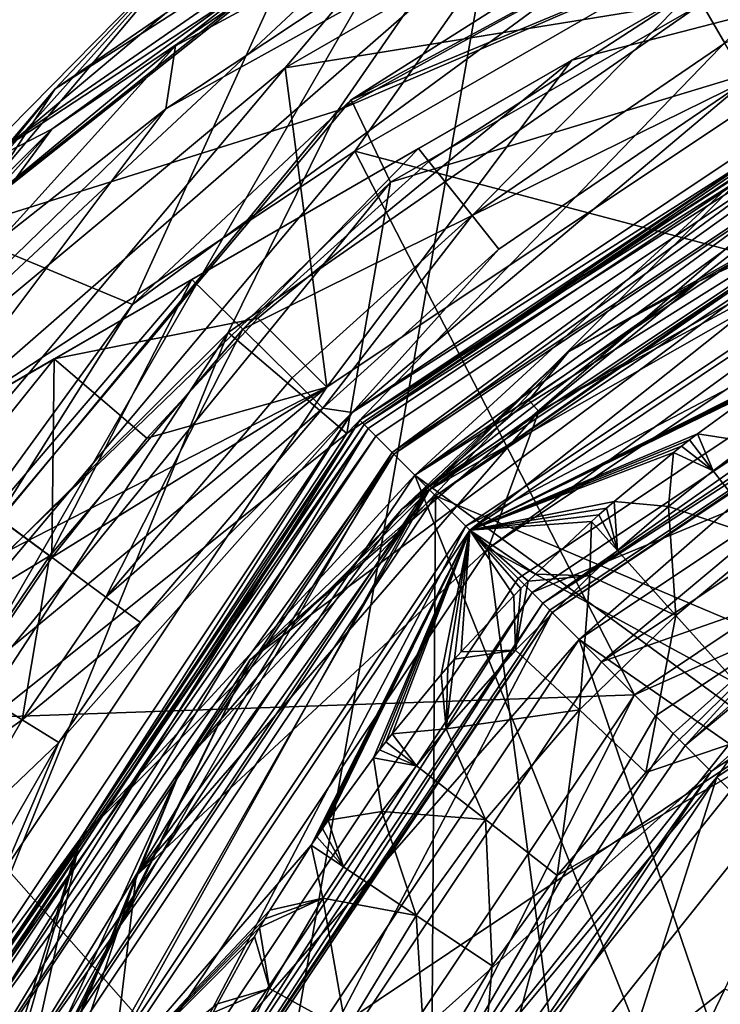
# Model space of a CAD drawing. Extents: x -110 to 110, y -35 to 35.
# Drawn here: x -86 to -82, y 5 to 11 of the extents above; entities that cross this region are included whole.
import ezdxf

# ---------------------------------------------------------------- set-up
doc = ezdxf.new("R2010")
doc.units = 0
doc.header["$MEASUREMENT"] = 0

msp = doc.modelspace()

# ---------------------------------------------------------------- linework, layer by layer
for points in [[(-82.75, 13.4234, -17.299999), (-86.873703, -9.9632, -17.299999), (-77.691498, 15.2645, -17.299999)], [(-77.691498, 15.2645, -17.299999), (-86.873703, -9.9632, -17.299999), (-72.308502, -15.2645, -17.299999)], [(-86.873703, -9.9632, -34.799999), (-82.75, 13.4234, -34.799999), (-77.691498, 15.2645, -34.799999)], [(-86.873703, -9.9632, -34.799999), (-77.691498, 15.2645, -34.799999), (-72.308502, -15.2645, -34.799999)], [(-85.800003, 10.9717, -3.1817), (-80.037498, 14.6616, 0.178), (-82.391899, 13.3091, -5.93)], [(-85.800003, 10.9717, -3.1817), (-84.838699, 11.9954, 1.4024), (-80.037498, 14.6616, 0.178)], [(-86.386002, 10.4242, 5.6814), (-80.042198, 14.5906, 5.6778), (-84.838699, 11.9954, 1.4024)], [(-86.386002, 10.4242, 5.6814), (-82.3452, 13.225, 10.5526), (-80.042198, 14.5906, 5.6778)], [(-87.029602, 13.3257, -40.2658), (-83.201202, 14.19, -38.509998), (-87.564499, 10.5236, -38.509998)], [(-87.564499, 10.5236, -38.509998), (-83.201202, 14.19, -38.509998), (-85.302002, 9.5839, -34.799999)], [(-85.302002, 9.5839, -34.799999), (-83.201202, 14.19, -38.509998), (-81.0653, 12.6962, -34.799999)], [(-83.0728, 12.5845, 12.3743), (-84.320396, 11.1076, 16), (-79.959297, 13.6255, 16)], [(-79.959297, 13.6255, 16), (-84.320396, 11.1076, 16), (-79.8983, 11.8257, 16)], [(-80.428497, 12.3389, 22.0156), (-78.221397, 13.6131, 16.391899), (-82.474403, 11.1576, 16.1017)], [(-78.221397, 13.6131, 16.391899), (-79.8983, 11.8257, 16), (-82.474403, 11.1576, 16.1017)], [(-85.037003, 13.5083, -23.0574), (-88.022797, 10.9274, -26.049999), (-86.873703, 9.9632, -17.299999)], [(-85.915604, 13.0327, -26.049999), (-88.022797, 10.9274, -26.049999), (-85.037003, 13.5083, -23.0574)], [(-85.037003, 13.5083, -23.0574), (-86.873703, 9.9632, -17.299999), (-82.75, 13.4234, -17.299999)], [(-82.167099, 13.4603, -34.799999), (-87.518402, 11.8499, -37.98), (-86.4673, 10.0525, -34.799999)], [(-82.167099, 13.4603, -34.799999), (-86.4673, 10.0525, -34.799999), (-83.980202, 10.8326, -34.799999)], [(-82.167099, 13.4603, -34.799999), (-83.980202, 10.8326, -34.799999), (-79.363297, 13.3773, -34.799999)], [(-86.873703, 9.9632, -17.299999), (-90.5, 0, -17.299999), (-82.75, 13.4234, -17.299999)], [(-90.5, 0, -17.299999), (-86.873703, -9.9632, -17.299999), (-82.75, 13.4234, -17.299999)], [(-90.5, 0, -34.799999), (-86.873703, 9.9632, -34.799999), (-82.75, 13.4234, -34.799999)], [(-86.873703, -9.9632, -34.799999), (-90.5, 0, -34.799999), (-82.75, 13.4234, -34.799999)], [(-86.540497, 12.2488, -29.042601), (-82.75, 13.4234, -34.799999), (-86.873703, 9.9632, -34.799999)], [(-83.895401, 10.9015, -38.799999), (-79.256599, 13.411, -38.799999), (-79.594398, 12.6943, -38.799999)], [(-81.0653, 12.6962, -34.799999), (-79.256599, 13.411, -38.799999), (-83.895401, 10.9015, -38.799999)], [(-79.363297, 13.3773, -34.799999), (-83.980202, 10.8326, -34.799999), (-80.441902, 12.3546, -34.799999)], [(-86.327499, 10.1717, -5.9273), (-82.391899, 13.3091, -5.93), (-85.026703, 11.2489, -7.7509)], [(-85.800003, 10.9717, -3.1817), (-82.391899, 13.3091, -5.93), (-86.327499, 10.1717, -5.9273)], [(-85.026703, 11.2489, -7.7509), (-82.391899, 13.3091, -5.93), (-82.117897, 12.8157, -11.3844)], [(-85.8218, 10.7123, 9.3391), (-82.3452, 13.225, 10.5526), (-86.386002, 10.4242, 5.6814)], [(-85.8218, 10.7123, 9.3391), (-83.0728, 12.5845, 12.3743), (-82.3452, 13.225, 10.5526)], [(-86.540497, 12.2488, -29.042601), (-88.022797, 10.9274, -26.049999), (-85.915604, 13.0327, -26.049999)], [(-83.870499, 10.5714, -16.799999), (-79.719902, 12.9678, -16.799999), (-78.826797, 9.2388, -16.799999)], [(-82.778198, 12.1252, -13.1968), (-79.719902, 12.9678, -16.799999), (-83.870499, 10.5714, -16.799999)], [(-85.088898, 10.8429, -10.1762), (-82.117897, 12.8157, -11.3844), (-82.778198, 12.1252, -13.1968)], [(-85.026703, 11.2489, -7.7509), (-82.117897, 12.8157, -11.3844), (-85.088898, 10.8429, -10.1762)], [(-85.302002, 9.5839, -34.799999), (-81.0653, 12.6962, -34.799999), (-83.895401, 10.9015, -38.799999)], [(-83.895401, 10.9015, -38.799999), (-79.594398, 12.6943, -38.799999), (-83.641602, 10.372, -38.799999)], [(-83.641602, 10.372, -38.799999), (-79.594398, 12.6943, -38.799999), (-79.838799, 11.5254, -38.222599)], [(-87.440002, 8.5101, 11.164), (-83.0728, 12.5845, 12.3743), (-85.8218, 10.7123, 9.3391)], [(-87.440002, 8.5101, 11.164), (-84.320396, 11.1076, 16), (-83.0728, 12.5845, 12.3743)], [(-80.441902, 12.3546, -34.799999), (-84.686798, 9.403, -34.799999), (-83.923203, 8.7537, -35.377399)], [(-80.441902, 12.3546, -34.799999), (-83.980202, 10.8326, -34.799999), (-84.686798, 9.403, -34.799999)], [(-80.441902, 12.3546, -34.799999), (-83.923203, 8.7537, -35.377399), (-79.838799, 11.5254, -35.377399)], [(-80.428497, 12.3389, 22.0156), (-82.474403, 11.1576, 16.1017), (-81.687599, 11.6119, 22.305599)], [(-86.687202, 8.7138, -11.9928), (-85.088898, 10.8429, -10.1762), (-82.778198, 12.1252, -13.1968)], [(-86.687202, 8.7138, -11.9928), (-82.778198, 12.1252, -13.1968), (-83.870499, 10.5714, -16.799999)], [(-85.800003, 10.9717, -3.1817), (-88.416199, 7.746, -0.4286), (-84.838699, 11.9954, 1.4024)], [(-87.963699, 8.5027, 3.2386), (-84.838699, 11.9954, 1.4024), (-88.416199, 7.746, -0.4286)], [(-86.386002, 10.4242, 5.6814), (-84.838699, 11.9954, 1.4024), (-87.963699, 8.5027, 3.2386)], [(-81.488403, 11.2659, 24.021601), (-80.235397, 11.9, 24.021601), (-81.687599, 11.6119, 22.305599)], [(-79.8983, 11.8257, 16), (-84.320396, 11.1076, 16), (-84.051003, 9.051, 16)], [(-79.8983, 11.8257, 16), (-84.051003, 9.051, 16), (-82.474403, 11.1576, 16.1017)], [(-79.219902, 11.7662, 55.1371), (-83.838799, 8.8388, 51.700001), (-79.469101, 11.6738, 57.226898)], [(-79.783501, 11.5485, 51.700001), (-83.838799, 8.8388, 51.700001), (-79.219902, 11.7662, 55.1371)], [(-79.469101, 11.6738, 57.226898), (-83.838799, 8.8388, 64.199997), (-79.783501, 11.5485, 64.199997)], [(-79.469101, 11.6738, 57.226898), (-83.838799, 8.8388, 51.700001), (-83.838799, 8.8388, 64.199997)], [(-79.809998, 11.6125, 27.5166), (-81.349899, 11.0256, 25.761499), (-83.887802, 8.8878, 27.5166)], [(-81.142303, 10.6388, 32.947498), (-79.809998, 11.6125, 27.5166), (-83.887802, 8.8878, 27.5166)], [(-81.687599, 11.6119, 22.305599), (-82.474403, 11.1576, 16.1017), (-83.461304, 10.5879, 21.761999)], [(-83.461304, 10.5879, 21.761999), (-83.394897, 10.5049, 22.1332), (-81.687599, 11.6119, 22.305599)], [(-83.394897, 10.5049, 22.1332), (-83.116203, 10.1561, 24.021601), (-81.687599, 11.6119, 22.305599)], [(-83.116203, 10.1561, 24.021601), (-81.488403, 11.2659, 24.021601), (-81.687599, 11.6119, 22.305599)], [(-83.811897, 8.8119, 51.508701), (-83.838799, 8.8388, 51.700001), (-79.783501, 11.5485, 51.700001)], [(-79.754402, 11.4782, 64.582703), (-79.783501, 11.5485, 64.199997), (-83.838799, 8.8388, 64.199997)], [(-79.768997, 11.5133, 51.508701), (-83.811897, 8.8119, 51.508701), (-79.783501, 11.5485, 51.700001)], [(-79.838799, 11.5254, -38.222599), (-83.923203, 8.7537, -35.377399), (-83.923203, 8.7537, -38.222599)], [(-79.838799, 11.5254, -35.377399), (-83.923203, 8.7537, -35.377399), (-79.838799, 11.5254, -38.222599)], [(-83.641602, 10.372, -38.799999), (-79.838799, 11.5254, -38.222599), (-83.923203, 8.7537, -38.222599)], [(-79.754402, 11.4782, 64.582703), (-83.838799, 8.8388, 64.199997), (-83.785004, 8.785, 64.582703)], [(-79.727501, 11.4132, 51.346401), (-83.811897, 8.8119, 51.508701), (-79.768997, 11.5133, 51.508701)], [(-79.754402, 11.4782, 64.582703), (-83.785004, 8.785, 64.582703), (-83.631699, 8.6317, 64.907097)], [(-79.754402, 11.4782, 64.582703), (-83.631699, 8.6317, 64.907097), (-79.671501, 11.2779, 64.907097)], [(-79.727501, 11.4132, 51.346401), (-83.735298, 8.7353, 51.346401), (-83.811897, 8.8119, 51.508701)], [(-79.727501, 11.4132, 51.346401), (-83.620598, 8.6206, 51.238098), (-83.735298, 8.7353, 51.346401)], [(-79.665398, 11.2633, 51.238098), (-83.620598, 8.6206, 51.238098), (-79.727501, 11.4132, 51.346401)], [(-86.327499, 10.1717, -5.9273), (-85.026703, 11.2489, -7.7509), (-86.145103, 10.0079, -8.6598)], [(-86.145103, 10.0079, -8.6598), (-85.026703, 11.2489, -7.7509), (-85.088898, 10.8429, -10.1762)], [(-79.671501, 11.2779, 64.907097), (-83.631699, 8.6317, 64.907097), (-83.402298, 8.4023, 65.123901)], [(-79.665398, 11.2633, 51.238098), (-83.485298, 8.4853, 51.200001), (-83.620598, 8.6206, 51.238098)], [(-79.665398, 11.2633, 51.238098), (-79.592201, 11.0866, 51.200001), (-83.485298, 8.4853, 51.200001)], [(-79.671501, 11.2779, 64.907097), (-83.402298, 8.4023, 65.123901), (-79.547302, 10.9782, 65.123901)], [(-83.116203, 10.1561, 24.021601), (-81.349899, 11.0256, 25.761499), (-81.488403, 11.2659, 24.021601)], [(-87.440002, 8.5101, 11.164), (-87.557404, 7.25, 16), (-84.320396, 11.1076, 16)], [(-84.320396, 11.1076, 16), (-87.557404, 7.25, 16), (-84.051003, 9.051, 16)], [(-84.919899, 9.7458, 20.6591), (-82.474403, 11.1576, 16.1017), (-85.807098, 9.2334, 16.586)], [(-84.4963, 9.4963, 16.1017), (-85.807098, 9.2334, 16.586), (-82.474403, 11.1576, 16.1017)], [(-83.461304, 10.5879, 21.761999), (-82.474403, 11.1576, 16.1017), (-84.919899, 9.7458, 20.6591)], [(-83.3526, 8.3526, 8), (-84.544601, 7.2966, 2.0624), (-79.416199, 11.1132, 5.0332)], [(-79.416199, 11.1132, 5.0332), (-84.544601, 7.2966, 2.0624), (-80.881203, 10.461, 0.0794)], [(-84.4963, 9.4963, 16.1017), (-82.474403, 11.1576, 16.1017), (-84.051003, 9.051, 16)], [(-79.416199, 11.1132, 5.0332), (-79.4552, 11.056, 6.023), (-83.3526, 8.3526, 8)], [(-81.142303, 10.6388, 32.947498), (-83.485298, 8.4853, 38.378502), (-79.592201, 11.0866, 38.378502)], [(-79.540298, 10.9612, 38.928001), (-79.592201, 11.0866, 38.378502), (-83.485298, 8.4853, 38.378502)], [(-83.485298, 8.4853, 51.200001), (-79.592201, 11.0866, 51.200001), (-79.364403, 5.4728, 51.200001)], [(-83.3526, 8.3526, 8), (-79.4552, 11.056, 6.023), (-79.520401, 10.9132, 8)], [(-87.105904, 9.4323, -4.0966), (-88.416199, 7.746, -0.4286), (-85.800003, 10.9717, -3.1817)], [(-87.105904, 9.4323, -4.0966), (-85.800003, 10.9717, -3.1817), (-86.327499, 10.1717, -5.9273)], [(-83.887802, 8.8878, 27.5166), (-81.349899, 11.0256, 25.761499), (-82.9431, 9.9394, 25.761499)], [(-79.547302, 10.9782, 65.123901), (-83.402298, 8.4023, 65.123901), (-83.131699, 8.1317, 65.199997)], [(-79.547302, 10.9782, 65.123901), (-83.131699, 8.1317, 65.199997), (-79.400902, 10.6246, 65.199997)], [(-82.9431, 9.9394, 25.761499), (-81.349899, 11.0256, 25.761499), (-83.116203, 10.1561, 24.021601)], [(-79.377296, 11.0154, -3.8829), (-82.494499, 9.2789, -2.3975), (-81.6577, 9.7318, -4.8711)], [(-80.881203, 10.461, 0.0794), (-82.494499, 9.2789, -2.3975), (-79.377296, 11.0154, -3.8829)], [(-79.377296, 11.0154, -3.8829), (-81.6577, 9.7318, -4.8711), (-79.297501, 10.8145, -6.8454)], [(-85.099403, 4.1833, 15.8854), (-75, 10.9315, 15.8854), (-85.931503, 0, 15.8854)], [(-85.931503, 0, 15.8854), (-75, 10.9315, 15.8854), (-70.816704, -10.0994, 15.8854)], [(-82.729698, 7.7297, 15.8854), (-75, 10.9315, 15.8854), (-85.099403, 4.1833, 15.8854)], [(-79.540298, 10.9612, 38.928001), (-83.485298, 8.4853, 38.378502), (-83.389297, 8.3893, 38.928001)], [(-79.540298, 10.9612, 38.928001), (-83.389297, 8.3893, 38.928001), (-79.414101, 10.6566, 39.3881)], [(-83.3526, 8.3526, 8), (-79.520401, 10.9132, 8), (-80.7985, 7.271, 8)], [(-79.183296, 10.0994, 15.8854), (-75, 10.9315, 15.8854), (-82.729698, 7.7297, 15.8854)], [(-87.2864, 6.8567, -38.799999), (-83.895401, 10.9015, -38.799999), (-83.641602, 10.372, -38.799999)], [(-85.302002, 9.5839, -34.799999), (-83.895401, 10.9015, -38.799999), (-87.2864, 6.8567, -38.799999)], [(-86.384102, 9.583, -9.5711), (-85.088898, 10.8429, -10.1762), (-86.687202, 8.7138, -11.9928)], [(-86.145103, 10.0079, -8.6598), (-85.088898, 10.8429, -10.1762), (-86.384102, 9.583, -9.5711)], [(-86.4673, 10.0525, -34.799999), (-87.336197, 6.7682, -34.799999), (-83.980202, 10.8326, -34.799999)], [(-83.980202, 10.8326, -34.799999), (-87.336197, 6.7682, -34.799999), (-84.686798, 9.403, -34.799999)], [(-81.6577, 9.7318, -4.8711), (-82.686798, 8.8953, -5.3648), (-79.297501, 10.8145, -6.8454)], [(-79.297501, 10.8145, -6.8454), (-82.686798, 8.8953, -5.3648), (-79.315002, 10.7082, -7.8317)], [(-87.440002, 8.5101, 11.164), (-85.8218, 10.7123, 9.3391), (-87.263496, 9.1003, 8.7316)], [(-87.263496, 9.1003, 8.7316), (-85.8218, 10.7123, 9.3391), (-87.014099, 9.5232, 7.8169)], [(-85.8218, 10.7123, 9.3391), (-86.386002, 10.4242, 5.6814), (-87.014099, 9.5232, 7.8169)], [(-79.414101, 10.6566, 39.3881), (-83.389297, 8.3893, 38.928001), (-83.156197, 8.1562, 39.3881)], [(-79.414101, 10.6566, 39.3881), (-83.156197, 8.1562, 39.3881), (-79.231697, 10.2162, 39.693199)], [(-79.336098, 10.4682, -9.8), (-79.315002, 10.7082, -7.8317), (-83.012001, 8.012, -9.8)], [(-79.315002, 10.7082, -7.8317), (-82.686798, 8.8953, -5.3648), (-83.012001, 8.012, -9.8)], [(-81.142303, 10.6388, 32.947498), (-85.638802, 6.1423, 32.947498), (-83.485298, 8.4853, 38.378502)], [(-81.142303, 10.6388, 32.947498), (-83.887802, 8.8878, 27.5166), (-85.638802, 6.1423, 32.947498)], [(-79.400902, 10.6246, 65.199997), (-83.131699, 8.1317, 65.199997), (-81.101303, 9.1528, 65.199997)], [(-86.951202, 6.9, -16.799999), (-83.870499, 10.5714, -16.799999), (-82.071098, 7.0711, -16.799999)], [(-86.687202, 8.7138, -11.9928), (-83.870499, 10.5714, -16.799999), (-86.951202, 6.9, -16.799999)], [(-84.919899, 9.7458, 20.6591), (-84.5924, 9.4241, 22.1332), (-83.461304, 10.5879, 21.761999)], [(-84.5924, 9.4241, 22.1332), (-83.394897, 10.5049, 22.1332), (-83.461304, 10.5879, 21.761999)], [(-83.870499, 10.5714, -16.799999), (-78.826797, 9.2388, -16.799999), (-82.071098, 7.0711, -16.799999)], [(-88.094704, 5.1491, -34.799999), (-87.564499, 10.5236, -38.509998), (-85.302002, 9.5839, -34.799999)], [(-84.5924, 9.4241, 22.1332), (-83.116203, 10.1561, 24.021601), (-83.394897, 10.5049, 22.1332)], [(-79.336098, 10.4682, -9.8), (-83.012001, 8.012, -9.8), (-80.143799, 6.4501, -9.8)], [(-84.544601, 7.2966, 2.0624), (-82.494499, 9.2789, -2.3975), (-80.881203, 10.461, 0.0794)], [(-87.2864, 6.8567, -38.799999), (-83.641602, 10.372, -38.799999), (-86.901199, 6.3731, -38.799999)], [(-86.901199, 6.3731, -38.799999), (-83.641602, 10.372, -38.799999), (-83.923203, 8.7537, -38.222599)], [(-79.231697, 10.2162, 39.693199), (-83.156197, 8.1562, 39.3881), (-82.819099, 7.8191, 39.693199)], [(-79.231697, 10.2162, 39.693199), (-82.819099, 7.8191, 39.693199), (-82.426102, 7.4261, 39.799999)], [(-79.231697, 10.2162, 39.693199), (-82.426102, 7.4261, 39.799999), (-79.018997, 9.7026, 39.799999)], [(-84.274002, 9.1112, 24.021601), (-83.116203, 10.1561, 24.021601), (-84.5924, 9.4241, 22.1332)], [(-84.274002, 9.1112, 24.021601), (-84.076103, 8.9168, 25.761499), (-83.116203, 10.1561, 24.021601)], [(-84.076103, 8.9168, 25.761499), (-82.9431, 9.9394, 25.761499), (-83.116203, 10.1561, 24.021601)], [(-82.6605, 7.6605, 15.7768), (-79.183296, 10.0994, 15.8854), (-82.729698, 7.7297, 15.8854)], [(-82.6605, 7.6605, 15.7768), (-79.145897, 10.009, 15.7768), (-79.183296, 10.0994, 15.8854)], [(-82.6605, 7.6605, 15.7768), (-79.122002, 9.9514, 15.6446), (-79.145897, 10.009, 15.7768)], [(-83.887802, 8.8878, 27.5166), (-82.9431, 9.9394, 25.761499), (-84.076103, 8.9168, 25.761499)], [(-82.616501, 7.6165, 15.6446), (-79.122002, 9.9514, 15.6446), (-82.6605, 7.6605, 15.7768)], [(-82.616501, 7.6165, 15.6446), (-82.601402, 7.6014, 15.5), (-79.122002, 9.9514, 15.6446)], [(-79.122002, 9.9514, 15.6446), (-82.601402, 7.6014, 15.5), (-79.1138, 9.9317, 15.5)], [(-79.1138, 9.9317, 13.5), (-82.601402, 7.6014, 15.5), (-82.601402, 7.6014, 13.5)], [(-79.1138, 9.9317, 15.5), (-82.601402, 7.6014, 15.5), (-79.1138, 9.9317, 13.5)], [(-79.1138, 9.9317, 13.5), (-82.601402, 7.6014, 13.5), (-82.283203, 7.2832, 13.5)], [(-79.1138, 9.9317, 13.5), (-82.283203, 7.2832, 13.5), (-78.941597, 9.516, 13.5)], [(-84.919899, 9.7458, 20.6591), (-85.807098, 9.2334, 16.586), (-86.789803, 8.6661, 18.801901)], [(-86.789803, 8.6661, 18.801901), (-86.209297, 8.2394, 20.643299), (-84.919899, 9.7458, 20.6591)], [(-86.209297, 8.2394, 20.643299), (-85.834999, 7.9643, 22.1332), (-84.919899, 9.7458, 20.6591)], [(-85.834999, 7.9643, 22.1332), (-84.5924, 9.4241, 22.1332), (-84.919899, 9.7458, 20.6591)], [(-81.6577, 9.7318, -4.8711), (-82.750099, 8.9685, -3.8825), (-82.686798, 8.8953, -5.3648)], [(-81.6577, 9.7318, -4.8711), (-82.494499, 9.2789, -2.3975), (-82.750099, 8.9685, -3.8825)], [(-79.018997, 9.7026, 39.799999), (-82.426102, 7.4261, 39.799999), (-79.052696, 5.0819, 39.799999)], [(-88.094704, 5.1491, -34.799999), (-85.302002, 9.5839, -34.799999), (-87.2864, 6.8567, -38.799999)], [(-78.941597, 9.516, 13.5), (-82.283203, 7.2832, 13.5), (-78.558998, 8.5921, 12.5)], [(-84.4963, 9.4963, 16.1017), (-85.210602, 8.7237, 16.1017), (-85.807098, 9.2334, 16.586)], [(-84.4963, 9.4963, 16.1017), (-84.051003, 9.051, 16), (-85.210602, 8.7237, 16.1017)], [(-84.686798, 9.403, -34.799999), (-87.510399, 5.0733, -34.799999), (-86.571297, 4.7281, -35.377399)], [(-84.686798, 9.403, -34.799999), (-87.336197, 6.7682, -34.799999), (-87.510399, 5.0733, -34.799999)], [(-84.686798, 9.403, -34.799999), (-86.571297, 4.7281, -35.377399), (-83.923203, 8.7537, -35.377399)], [(-85.834999, 7.9643, 22.1332), (-85.475304, 7.6999, 24.021601), (-84.5924, 9.4241, 22.1332)], [(-85.475304, 7.6999, 24.021601), (-84.274002, 9.1112, 24.021601), (-84.5924, 9.4241, 22.1332)], [(-84.974998, 6.633, -0.911), (-82.494499, 9.2789, -2.3975), (-84.544601, 7.2966, 2.0624)], [(-84.974998, 6.633, -0.911), (-83.568604, 8.2652, -2.8925), (-82.494499, 9.2789, -2.3975)], [(-82.494499, 9.2789, -2.3975), (-83.568604, 8.2652, -2.8925), (-82.750099, 8.9685, -3.8825)], [(-86.789803, 8.6661, 18.801901), (-85.807098, 9.2334, 16.586), (-86.686798, 8.7256, 17.097601)], [(-86.458504, 8.4226, 16.5926), (-86.686798, 8.7256, 17.097601), (-85.807098, 9.2334, 16.586)], [(-85.820999, 7.954, 16.1017), (-86.458504, 8.4226, 16.5926), (-85.807098, 9.2334, 16.586)], [(-85.210602, 8.7237, 16.1017), (-85.820999, 7.954, 16.1017), (-85.807098, 9.2334, 16.586)], [(-81.014503, 7.5419, -16.653601), (-82.071098, 7.0711, -16.799999), (-78.826797, 9.2388, -16.799999)], [(-81.101303, 9.1528, 65.199997), (-83.131699, 8.1317, 65.199997), (-81.1558, 9.1163, 65.199997)], [(-85.475304, 7.6999, 24.021601), (-84.076103, 8.9168, 25.761499), (-84.274002, 9.1112, 24.021601)], [(-81.1558, 9.1163, 65.199997), (-83.131699, 8.1317, 65.199997), (-81.209999, 9.0794, 65.199997)], [(-81.209999, 9.0794, 65.199997), (-83.131699, 8.1317, 65.199997), (-81.264, 9.0423, 65.199997)], [(-84.051003, 9.051, 16), (-87.557404, 7.25, 16), (-86.825699, 4.8983, 16)], [(-86.3759, 7.1377, 16.1017), (-84.051003, 9.051, 16), (-86.825699, 4.8983, 16)], [(-85.820999, 7.954, 16.1017), (-84.051003, 9.051, 16), (-86.3759, 7.1377, 16.1017)], [(-85.210602, 8.7237, 16.1017), (-84.051003, 9.051, 16), (-85.820999, 7.954, 16.1017)], [(-81.264, 9.0423, 65.199997), (-83.131699, 8.1317, 65.199997), (-81.664001, 8.7516, 65.199997)], [(-81.264, 9.0423, 65.199997), (-81.664001, 8.7516, 65.199997), (-81.318703, 8.6969, 65.199997)], [(-82.750099, 8.9685, -3.8825), (-83.568604, 8.2652, -2.8925), (-82.686798, 8.8953, -5.3648)], [(-83.887802, 8.8878, 27.5166), (-85.777603, 6.7623, 25.761499), (-86.612503, 4.81, 27.5166)], [(-85.638802, 6.1423, 32.947498), (-83.887802, 8.8878, 27.5166), (-86.612503, 4.81, 27.5166)], [(-83.887802, 8.8878, 27.5166), (-85.251801, 7.5356, 25.761499), (-85.777603, 6.7623, 25.761499)], [(-85.251801, 7.5356, 25.761499), (-84.076103, 8.9168, 25.761499), (-85.475304, 7.6999, 24.021601)], [(-83.012001, 8.012, -9.8), (-82.686798, 8.8953, -5.3648), (-85.278, 5.9044, -3.882)], [(-82.686798, 8.8953, -5.3648), (-83.568604, 8.2652, -2.8925), (-85.278, 5.9044, -3.882)], [(-83.887802, 8.8878, 27.5166), (-84.076103, 8.9168, 25.761499), (-85.251801, 7.5356, 25.761499)], [(-83.838799, 8.8388, 64.199997), (-86.661903, 4.5, 56.700001), (-86.834396, 4.0246, 58.7131)], [(-83.838799, 8.8388, 64.199997), (-86.834396, 4.0246, 58.7131), (-86.5485, 4.7835, 64.199997)], [(-83.838799, 8.8388, 51.700001), (-86.661903, 4.5, 56.700001), (-83.838799, 8.8388, 64.199997)], [(-83.838799, 8.8388, 51.700001), (-86.5485, 4.7835, 51.700001), (-86.661903, 4.5, 56.700001)], [(-83.811897, 8.8119, 51.508701), (-86.5485, 4.7835, 51.700001), (-83.838799, 8.8388, 51.700001)], [(-83.785004, 8.785, 64.582703), (-83.838799, 8.8388, 64.199997), (-86.5485, 4.7835, 64.199997)], [(-86.901199, 6.3731, -38.799999), (-83.923203, 8.7537, -38.222599), (-86.571297, 4.7281, -38.222599)], [(-83.923203, 8.7537, -38.222599), (-86.571297, 4.7281, -35.377399), (-86.571297, 4.7281, -38.222599)], [(-83.923203, 8.7537, -35.377399), (-86.571297, 4.7281, -35.377399), (-83.923203, 8.7537, -38.222599)], [(-83.811897, 8.8119, 51.508701), (-86.513298, 4.769, 51.508701), (-86.5485, 4.7835, 51.700001)], [(-83.785004, 8.785, 64.582703), (-86.5485, 4.7835, 64.199997), (-86.478203, 4.7544, 64.582703)], [(-83.735298, 8.7353, 51.346401), (-86.513298, 4.769, 51.508701), (-83.811897, 8.8119, 51.508701)], [(-83.785004, 8.785, 64.582703), (-86.478203, 4.7544, 64.582703), (-86.277901, 4.6715, 64.907097)], [(-83.785004, 8.785, 64.582703), (-86.277901, 4.6715, 64.907097), (-83.631699, 8.6317, 64.907097)], [(-81.664001, 8.7516, 65.199997), (-83.131699, 8.1317, 65.199997), (-81.716003, 8.7118, 65.199997)], [(-81.5634, 8.5138, 67.322998), (-81.664001, 8.7516, 67.199997), (-81.716003, 8.7118, 67.199997)], [(-81.664001, 8.7516, 65.199997), (-81.716003, 8.7118, 67.199997), (-81.664001, 8.7516, 67.199997)], [(-81.664001, 8.7516, 65.199997), (-81.716003, 8.7118, 65.199997), (-81.716003, 8.7118, 67.199997)], [(-81.5634, 8.5138, 67.322998), (-81.318703, 8.6969, 67.322998), (-81.664001, 8.7516, 67.199997)], [(-81.318703, 8.6969, 67.322998), (-81.318703, 8.6969, 65.199997), (-81.664001, 8.7516, 67.199997)], [(-81.318703, 8.6969, 65.199997), (-81.664001, 8.7516, 65.199997), (-81.664001, 8.7516, 67.199997)], [(-83.735298, 8.7353, 51.346401), (-86.4132, 4.7275, 51.346401), (-86.513298, 4.769, 51.508701)], [(-83.620598, 8.6206, 51.238098), (-86.4132, 4.7275, 51.346401), (-83.735298, 8.7353, 51.346401)], [(-81.716003, 8.7118, 65.199997), (-83.131699, 8.1317, 65.199997), (-81.767799, 8.6716, 65.199997)], [(-81.5634, 8.5138, 67.322998), (-81.716003, 8.7118, 67.199997), (-81.767799, 8.6716, 67.199997)], [(-81.716003, 8.7118, 65.199997), (-81.767799, 8.6716, 67.199997), (-81.716003, 8.7118, 67.199997)], [(-81.716003, 8.7118, 65.199997), (-81.767799, 8.6716, 65.199997), (-81.767799, 8.6716, 67.199997)], [(-81.5634, 8.5138, 67.322998), (-81.219299, 8.0675, 67.530998), (-81.318703, 8.6969, 67.322998)], [(-83.631699, 8.6317, 64.907097), (-86.277901, 4.6715, 64.907097), (-85.978203, 4.5473, 65.123901)], [(-83.631699, 8.6317, 64.907097), (-85.978203, 4.5473, 65.123901), (-83.402298, 8.4023, 65.123901)], [(-81.767799, 8.6716, 65.199997), (-83.131699, 8.1317, 65.199997), (-81.819397, 8.6311, 65.199997)], [(-81.819397, 8.6311, 65.199997), (-83.131699, 8.1317, 65.199997), (-82.200401, 8.3159, 65.199997)], [(-81.819397, 8.6311, 65.199997), (-82.200401, 8.3159, 65.199997), (-81.852303, 8.283, 65.199997)], [(-81.5634, 8.5138, 67.322998), (-81.819397, 8.6311, 67.199997), (-81.852303, 8.283, 67.322998)], [(-81.819397, 8.6311, 67.199997), (-81.852303, 8.283, 65.199997), (-81.852303, 8.283, 67.322998)], [(-81.819397, 8.6311, 67.199997), (-81.819397, 8.6311, 65.199997), (-81.852303, 8.283, 65.199997)], [(-81.5634, 8.5138, 67.322998), (-81.767799, 8.6716, 67.199997), (-81.819397, 8.6311, 67.199997)], [(-81.767799, 8.6716, 65.199997), (-81.819397, 8.6311, 65.199997), (-81.819397, 8.6311, 67.199997)], [(-81.767799, 8.6716, 65.199997), (-81.819397, 8.6311, 67.199997), (-81.767799, 8.6716, 67.199997)], [(-83.620598, 8.6206, 51.238098), (-86.263298, 4.6654, 51.238098), (-86.4132, 4.7275, 51.346401)], [(-83.620598, 8.6206, 51.238098), (-86.086601, 4.5922, 51.200001), (-86.263298, 4.6654, 51.238098)], [(-83.620598, 8.6206, 51.238098), (-83.485298, 8.4853, 51.200001), (-86.086601, 4.5922, 51.200001)], [(-78.558998, 8.5921, 12.5), (-82.283203, 7.2832, 13.5), (-81.576103, 6.5761, 12.5)], [(-78.558998, 8.5921, 12.5), (-81.576103, 6.5761, 12.5), (-80.7985, 7.271, 8)], [(-81.5634, 8.5138, 67.322998), (-81.852303, 8.283, 67.322998), (-81.219299, 8.0675, 67.530998)], [(-81.540703, 6.5407, -14.3), (-78.539803, 8.5459, -14.3), (-80.833603, 5.8336, -13.3)], [(-81.540703, 6.5407, -14.3), (-80.923203, 7.4274, -14.3), (-78.539803, 8.5459, -14.3)], [(-85.638802, 6.1423, 32.947498), (-86.086601, 4.5922, 38.378502), (-83.485298, 8.4853, 38.378502)], [(-83.389297, 8.3893, 38.928001), (-83.485298, 8.4853, 38.378502), (-86.086601, 4.5922, 38.378502)], [(-86.086601, 4.5922, 51.200001), (-83.485298, 8.4853, 51.200001), (-81.306801, 3.0372, 51.200001)], [(-81.306801, 3.0372, 51.200001), (-83.485298, 8.4853, 51.200001), (-79.364403, 5.4728, 51.200001)], [(-85.820999, 7.954, 16.1017), (-86.3759, 7.1377, 16.1017), (-86.458504, 8.4226, 16.5926)], [(-83.389297, 8.3893, 38.928001), (-86.086601, 4.5922, 38.378502), (-85.961197, 4.5403, 38.928001)], [(-83.402298, 8.4023, 65.123901), (-85.978203, 4.5473, 65.123901), (-85.624603, 4.4009, 65.199997)], [(-83.389297, 8.3893, 38.928001), (-85.961197, 4.5403, 38.928001), (-85.656601, 4.4141, 39.3881)], [(-83.389297, 8.3893, 38.928001), (-85.656601, 4.4141, 39.3881), (-83.156197, 8.1562, 39.3881)], [(-83.402298, 8.4023, 65.123901), (-85.624603, 4.4009, 65.199997), (-83.131699, 8.1317, 65.199997)], [(-85.9132, 4.5204, 8), (-84.544601, 7.2966, 2.0624), (-83.3526, 8.3526, 8)], [(-85.9132, 4.5204, 8), (-83.3526, 8.3526, 8), (-83.378998, 4.0351, 8)], [(-83.3526, 8.3526, 8), (-80.7985, 7.271, 8), (-83.378998, 4.0351, 8)], [(-82.200401, 8.3159, 65.199997), (-83.131699, 8.1317, 65.199997), (-82.249802, 8.2729, 65.199997)], [(-82.180901, 7.9998, 67.322998), (-82.200401, 8.3159, 67.199997), (-82.249802, 8.2729, 67.199997)], [(-82.200401, 8.3159, 65.199997), (-82.249802, 8.2729, 67.199997), (-82.200401, 8.3159, 67.199997)], [(-82.200401, 8.3159, 65.199997), (-82.249802, 8.2729, 65.199997), (-82.249802, 8.2729, 67.199997)], [(-82.180901, 7.9998, 67.322998), (-81.852303, 8.283, 67.322998), (-82.200401, 8.3159, 67.199997)], [(-81.852303, 8.283, 67.322998), (-81.852303, 8.283, 65.199997), (-82.200401, 8.3159, 67.199997)], [(-81.852303, 8.283, 65.199997), (-82.200401, 8.3159, 65.199997), (-82.200401, 8.3159, 67.199997)], [(-85.278, 5.9044, -3.882), (-83.568604, 8.2652, -2.8925), (-84.974998, 6.633, -0.911)], [(-82.249802, 8.2729, 65.199997), (-83.131699, 8.1317, 65.199997), (-82.299004, 8.2295, 65.199997)], [(-82.180901, 7.9998, 67.322998), (-82.249802, 8.2729, 67.199997), (-82.299004, 8.2295, 67.199997)], [(-82.249802, 8.2729, 65.199997), (-82.299004, 8.2295, 67.199997), (-82.249802, 8.2729, 67.199997)], [(-82.249802, 8.2729, 65.199997), (-82.299004, 8.2295, 65.199997), (-82.299004, 8.2295, 67.199997)], [(-82.180901, 7.9998, 67.322998), (-81.804497, 7.5805, 67.530998), (-81.852303, 8.283, 67.322998)], [(-81.219299, 8.0675, 67.530998), (-81.852303, 8.283, 67.322998), (-81.804497, 7.5805, 67.530998)], [(-86.784103, 7.3939, 20.643299), (-85.834999, 7.9643, 22.1332), (-86.209297, 8.2394, 20.643299)], [(-82.299004, 8.2295, 65.199997), (-83.131699, 8.1317, 65.199997), (-82.3479, 8.1859, 65.199997)], [(-82.3479, 8.1859, 65.199997), (-83.131699, 8.1317, 65.199997), (-82.708298, 7.8474, 65.199997)], [(-82.3479, 8.1859, 65.199997), (-82.708298, 7.8474, 65.199997), (-82.358902, 7.8364, 65.199997)], [(-82.180901, 7.9998, 67.322998), (-82.3479, 8.1859, 67.199997), (-82.358902, 7.8364, 67.322998)], [(-82.3479, 8.1859, 67.199997), (-82.358902, 7.8364, 65.199997), (-82.358902, 7.8364, 67.322998)], [(-82.3479, 8.1859, 67.199997), (-82.3479, 8.1859, 65.199997), (-82.358902, 7.8364, 65.199997)], [(-82.180901, 7.9998, 67.322998), (-82.299004, 8.2295, 67.199997), (-82.3479, 8.1859, 67.199997)], [(-82.299004, 8.2295, 65.199997), (-82.3479, 8.1859, 65.199997), (-82.3479, 8.1859, 67.199997)], [(-82.299004, 8.2295, 65.199997), (-82.3479, 8.1859, 67.199997), (-82.299004, 8.2295, 67.199997)], [(-83.156197, 8.1562, 39.3881), (-85.656601, 4.4141, 39.3881), (-85.216202, 4.2317, 39.693199)], [(-83.131699, 8.1317, 65.199997), (-85.624603, 4.4009, 65.199997), (-84.152802, 6.1013, 65.199997)], [(-83.156197, 8.1562, 39.3881), (-85.216202, 4.2317, 39.693199), (-82.819099, 7.8191, 39.693199)], [(-83.131699, 8.1317, 65.199997), (-84.152802, 6.1013, 65.199997), (-84.116302, 6.1558, 65.199997)], [(-83.131699, 8.1317, 65.199997), (-84.116302, 6.1558, 65.199997), (-84.079399, 6.21, 65.199997)], [(-83.131699, 8.1317, 65.199997), (-84.079399, 6.21, 65.199997), (-84.042297, 6.264, 65.199997)], [(-83.131699, 8.1317, 65.199997), (-84.042297, 6.264, 65.199997), (-83.751602, 6.664, 65.199997)], [(-83.131699, 8.1317, 65.199997), (-83.751602, 6.664, 65.199997), (-83.7118, 6.716, 65.199997)], [(-83.131699, 8.1317, 65.199997), (-83.7118, 6.716, 65.199997), (-83.6716, 6.7678, 65.199997)], [(-83.131699, 8.1317, 65.199997), (-83.6716, 6.7678, 65.199997), (-83.631104, 6.8194, 65.199997)], [(-83.131699, 8.1317, 65.199997), (-83.631104, 6.8194, 65.199997), (-83.315903, 7.2004, 65.199997)], [(-83.131699, 8.1317, 65.199997), (-83.315903, 7.2004, 65.199997), (-83.272903, 7.2498, 65.199997)], [(-83.131699, 8.1317, 65.199997), (-83.272903, 7.2498, 65.199997), (-83.2295, 7.299, 65.199997)], [(-83.131699, 8.1317, 65.199997), (-83.2295, 7.299, 65.199997), (-83.185898, 7.3479, 65.199997)], [(-83.131699, 8.1317, 65.199997), (-83.185898, 7.3479, 65.199997), (-82.847397, 7.7083, 65.199997)], [(-82.708298, 7.8474, 65.199997), (-83.131699, 8.1317, 65.199997), (-82.754997, 7.8013, 65.199997)], [(-83.131699, 8.1317, 65.199997), (-82.8013, 7.755, 65.199997), (-82.754997, 7.8013, 65.199997)], [(-83.131699, 8.1317, 65.199997), (-82.847397, 7.7083, 65.199997), (-82.8013, 7.755, 65.199997)], [(-81.219299, 8.0675, 67.530998), (-81.804497, 7.5805, 67.530998), (-81.412201, 7.1434, 67.657501)], [(-83.012001, 8.012, -9.8), (-85.278, 5.9044, -3.882), (-85.468201, 4.3361, -9.8)], [(-83.012001, 8.012, -9.8), (-85.468201, 4.3361, -9.8), (-82.432999, 3.5795, -9.8)], [(-83.012001, 8.012, -9.8), (-82.432999, 3.5795, -9.8), (-80.143799, 6.4501, -9.8)], [(-82.180901, 7.9998, 67.322998), (-82.358902, 7.8364, 67.322998), (-81.804497, 7.5805, 67.530998)], [(-86.390701, 7.147, 22.1332), (-85.834999, 7.9643, 22.1332), (-86.784103, 7.3939, 20.643299)], [(-86.390701, 7.147, 22.1332), (-86.012497, 6.9097, 24.021601), (-85.834999, 7.9643, 22.1332)], [(-86.012497, 6.9097, 24.021601), (-85.475304, 7.6999, 24.021601), (-85.834999, 7.9643, 22.1332)], [(-82.819099, 7.8191, 39.693199), (-85.216202, 4.2317, 39.693199), (-82.426102, 7.4261, 39.799999)], [(-82.358902, 7.8364, 67.322998), (-82.754997, 7.8013, 67.199997), (-82.836403, 7.3589, 67.322998)], [(-82.425598, 6.9731, 67.530998), (-82.358902, 7.8364, 67.322998), (-82.836403, 7.3589, 67.322998)], [(-82.754997, 7.8013, 67.199997), (-82.8013, 7.755, 67.199997), (-82.836403, 7.3589, 67.322998)], [(-82.754997, 7.8013, 65.199997), (-82.8013, 7.755, 67.199997), (-82.754997, 7.8013, 67.199997)], [(-82.754997, 7.8013, 65.199997), (-82.8013, 7.755, 65.199997), (-82.8013, 7.755, 67.199997)], [(-82.708298, 7.8474, 67.199997), (-82.754997, 7.8013, 67.199997), (-82.358902, 7.8364, 67.322998)], [(-82.708298, 7.8474, 65.199997), (-82.754997, 7.8013, 67.199997), (-82.708298, 7.8474, 67.199997)], [(-82.708298, 7.8474, 65.199997), (-82.754997, 7.8013, 65.199997), (-82.754997, 7.8013, 67.199997)], [(-82.358902, 7.8364, 67.322998), (-82.358902, 7.8364, 65.199997), (-82.708298, 7.8474, 67.199997)], [(-82.358902, 7.8364, 65.199997), (-82.708298, 7.8474, 65.199997), (-82.708298, 7.8474, 67.199997)], [(-81.804497, 7.5805, 67.530998), (-82.358902, 7.8364, 67.322998), (-82.425598, 6.9731, 67.530998)], [(-82.8013, 7.755, 67.199997), (-82.847397, 7.7083, 67.199997), (-82.836403, 7.3589, 67.322998)], [(-82.8013, 7.755, 65.199997), (-82.847397, 7.7083, 65.199997), (-82.847397, 7.7083, 67.199997)], [(-82.8013, 7.755, 65.199997), (-82.847397, 7.7083, 67.199997), (-82.8013, 7.755, 67.199997)], [(-86.012497, 6.9097, 24.021601), (-85.251801, 7.5356, 25.761499), (-85.475304, 7.6999, 24.021601)], [(-85.009003, 4.1459, 15.7768), (-82.729698, 7.7297, 15.8854), (-85.099403, 4.1833, 15.8854)], [(-85.009003, 4.1459, 15.7768), (-82.6605, 7.6605, 15.7768), (-82.729698, 7.7297, 15.8854)], [(-82.847397, 7.7083, 65.199997), (-83.185898, 7.3479, 65.199997), (-82.836403, 7.3589, 65.199997)], [(-82.847397, 7.7083, 67.199997), (-82.836403, 7.3589, 65.199997), (-82.836403, 7.3589, 67.322998)], [(-82.847397, 7.7083, 67.199997), (-82.847397, 7.7083, 65.199997), (-82.836403, 7.3589, 65.199997)], [(-84.951401, 4.122, 15.6446), (-82.6605, 7.6605, 15.7768), (-85.009003, 4.1459, 15.7768)], [(-84.951401, 4.122, 15.6446), (-82.616501, 7.6165, 15.6446), (-82.6605, 7.6605, 15.7768)], [(-84.951401, 4.122, 15.6446), (-82.601402, 7.6014, 15.5), (-82.616501, 7.6165, 15.6446)], [(-84.951401, 4.122, 15.6446), (-84.931702, 4.1138, 15.5), (-82.601402, 7.6014, 15.5)], [(-82.601402, 7.6014, 13.5), (-84.931702, 4.1138, 15.5), (-84.931702, 4.1138, 13.5)], [(-82.601402, 7.6014, 15.5), (-84.931702, 4.1138, 15.5), (-82.601402, 7.6014, 13.5)], [(-82.601402, 7.6014, 13.5), (-84.931702, 4.1138, 13.5), (-84.515999, 3.9416, 13.5)], [(-82.601402, 7.6014, 13.5), (-84.515999, 3.9416, 13.5), (-82.283203, 7.2832, 13.5)], [(-81.804497, 7.5805, 67.530998), (-82.425598, 6.9731, 67.530998), (-81.997498, 6.5711, 67.657501)], [(-81.804497, 7.5805, 67.530998), (-81.997498, 6.5711, 67.657501), (-81.412201, 7.1434, 67.657501)], [(-85.777603, 6.7623, 25.761499), (-85.251801, 7.5356, 25.761499), (-86.012497, 6.9097, 24.021601)], [(-81.014503, 7.5419, -16.653601), (-81.935799, 6.9358, -16.7619), (-82.071098, 7.0711, -16.799999)], [(-81.014503, 7.5419, -16.653601), (-81.821098, 6.8211, -16.653601), (-81.935799, 6.9358, -16.7619)], [(-81.014503, 7.5419, -16.653601), (-81.7444, 6.7444, -16.491301), (-81.821098, 6.8211, -16.653601)], [(-80.946899, 7.4572, -16.491301), (-81.7444, 6.7444, -16.491301), (-81.014503, 7.5419, -16.653601)], [(-85.216202, 4.2317, 39.693199), (-84.702599, 4.019, 39.799999), (-82.426102, 7.4261, 39.799999)], [(-82.426102, 7.4261, 39.799999), (-84.702599, 4.019, 39.799999), (-80.8563, 2.8202, 39.799999)], [(-83.559196, 4.1219, -14.3), (-80.923203, 7.4274, -14.3), (-81.540703, 6.5407, -14.3)], [(-83.559196, 4.1219, -14.3), (-80.923203, 7.4274, -16.299999), (-80.923203, 7.4274, -14.3)], [(-83.559196, 4.1219, -16.299999), (-80.923203, 7.4274, -16.299999), (-83.559196, 4.1219, -14.3)], [(-81.7444, 6.7444, -16.491301), (-80.923203, 7.4274, -16.299999), (-83.559196, 4.1219, -16.299999)], [(-82.426102, 7.4261, 39.799999), (-80.8563, 2.8202, 39.799999), (-79.052696, 5.0819, 39.799999)], [(-80.946899, 7.4572, -16.491301), (-80.923203, 7.4274, -16.299999), (-81.7444, 6.7444, -16.491301)], [(-82.836403, 7.3589, 67.322998), (-83.2295, 7.299, 67.199997), (-83.282997, 6.8523, 67.322998)], [(-82.425598, 6.9731, 67.530998), (-82.836403, 7.3589, 67.322998), (-83.282997, 6.8523, 67.322998)], [(-83.185898, 7.3479, 67.199997), (-83.2295, 7.299, 67.199997), (-82.836403, 7.3589, 67.322998)], [(-82.836403, 7.3589, 67.322998), (-82.836403, 7.3589, 65.199997), (-83.185898, 7.3479, 67.199997)], [(-83.185898, 7.3479, 67.199997), (-82.836403, 7.3589, 65.199997), (-83.185898, 7.3479, 65.199997)], [(-85.9132, 4.5204, 8), (-86.621399, 3.0467, 2.0624), (-84.544601, 7.2966, 2.0624)], [(-84.544601, 7.2966, 2.0624), (-86.621399, 3.0467, 2.0624), (-84.974998, 6.633, -0.911)], [(-83.2295, 7.299, 67.199997), (-83.272903, 7.2498, 67.199997), (-83.282997, 6.8523, 67.322998)], [(-83.2295, 7.299, 65.199997), (-83.272903, 7.2498, 67.199997), (-83.2295, 7.299, 67.199997)], [(-83.2295, 7.299, 65.199997), (-83.272903, 7.2498, 65.199997), (-83.272903, 7.2498, 67.199997)], [(-83.185898, 7.3479, 65.199997), (-83.2295, 7.299, 67.199997), (-83.185898, 7.3479, 67.199997)], [(-83.185898, 7.3479, 65.199997), (-83.2295, 7.299, 65.199997), (-83.2295, 7.299, 67.199997)], [(-82.283203, 7.2832, 13.5), (-84.515999, 3.9416, 13.5), (-81.576103, 6.5761, 12.5)], [(-80.7985, 7.271, 8), (-81.576103, 6.5761, 12.5), (-83.378998, 4.0351, 8)], [(-83.272903, 7.2498, 67.199997), (-83.315903, 7.2004, 67.199997), (-83.282997, 6.8523, 67.322998)], [(-83.272903, 7.2498, 65.199997), (-83.315903, 7.2004, 65.199997), (-83.315903, 7.2004, 67.199997)], [(-83.272903, 7.2498, 65.199997), (-83.315903, 7.2004, 67.199997), (-83.272903, 7.2498, 67.199997)], [(-83.315903, 7.2004, 65.199997), (-83.631104, 6.8194, 65.199997), (-83.282997, 6.8523, 65.199997)], [(-83.315903, 7.2004, 67.199997), (-83.282997, 6.8523, 65.199997), (-83.282997, 6.8523, 67.322998)], [(-83.315903, 7.2004, 67.199997), (-83.315903, 7.2004, 65.199997), (-83.282997, 6.8523, 65.199997)], [(-86.884804, 6.2911, 22.1332), (-86.012497, 6.9097, 24.021601), (-86.390701, 7.147, 22.1332)], [(-81.412201, 7.1434, 67.657501), (-81.997498, 6.5711, 67.657501), (-80.611397, 7.0365, 67.699997)], [(-86.951202, 6.9, -16.799999), (-82.071098, 7.0711, -16.799999), (-84.2388, 3.8268, -16.799999)], [(-82.071098, 7.0711, -16.799999), (-83.559196, 4.1219, -16.299999), (-84.2388, 3.8268, -16.799999)], [(-81.935799, 6.9358, -16.7619), (-83.559196, 4.1219, -16.299999), (-82.071098, 7.0711, -16.799999)], [(-80.611397, 7.0365, 67.699997), (-83.108704, 3.905, 67.699997), (-81.489197, 5.175, 67.699997)], [(-82.567299, 5.906, 67.657501), (-83.108704, 3.905, 67.699997), (-80.611397, 7.0365, 67.699997)], [(-81.997498, 6.5711, 67.657501), (-82.567299, 5.906, 67.657501), (-80.611397, 7.0365, 67.699997)], [(-81.821098, 6.8211, -16.653601), (-83.559196, 4.1219, -16.299999), (-81.935799, 6.9358, -16.7619)], [(-82.425598, 6.9731, 67.530998), (-83.282997, 6.8523, 67.322998), (-83.030197, 6.2673, 67.530998)], [(-82.425598, 6.9731, 67.530998), (-83.030197, 6.2673, 67.530998), (-82.567299, 5.906, 67.657501)], [(-82.425598, 6.9731, 67.530998), (-82.567299, 5.906, 67.657501), (-81.997498, 6.5711, 67.657501)], [(-88.590302, 2.3963, -16.799999), (-86.951202, 6.9, -16.799999), (-84.2388, 3.8268, -16.799999)], [(-86.490303, 6.0823, 24.021601), (-86.012497, 6.9097, 24.021601), (-86.884804, 6.2911, 22.1332)], [(-86.490303, 6.0823, 24.021601), (-85.777603, 6.7623, 25.761499), (-86.012497, 6.9097, 24.021601)], [(-83.474503, 6.614, 67.322998), (-83.282997, 6.8523, 67.322998), (-83.631104, 6.8194, 67.199997)], [(-83.282997, 6.8523, 67.322998), (-83.282997, 6.8523, 65.199997), (-83.631104, 6.8194, 67.199997)], [(-83.631104, 6.8194, 67.199997), (-83.282997, 6.8523, 65.199997), (-83.631104, 6.8194, 65.199997)], [(-83.474503, 6.614, 67.322998), (-83.030197, 6.2673, 67.530998), (-83.282997, 6.8523, 67.322998)], [(-83.474503, 6.614, 67.322998), (-83.631104, 6.8194, 67.199997), (-83.6716, 6.7678, 67.199997)], [(-83.631104, 6.8194, 65.199997), (-83.6716, 6.7678, 67.199997), (-83.631104, 6.8194, 67.199997)], [(-83.631104, 6.8194, 65.199997), (-83.6716, 6.7678, 65.199997), (-83.6716, 6.7678, 67.199997)], [(-81.7444, 6.7444, -16.491301), (-83.559196, 4.1219, -16.299999), (-81.821098, 6.8211, -16.653601)], [(-86.612503, 4.81, 27.5166), (-85.777603, 6.7623, 25.761499), (-86.245102, 5.9525, 25.761499)], [(-86.245102, 5.9525, 25.761499), (-85.777603, 6.7623, 25.761499), (-86.490303, 6.0823, 24.021601)], [(-83.474503, 6.614, 67.322998), (-83.6716, 6.7678, 67.199997), (-83.7118, 6.716, 67.199997)], [(-83.6716, 6.7678, 65.199997), (-83.7118, 6.716, 67.199997), (-83.6716, 6.7678, 67.199997)], [(-83.6716, 6.7678, 65.199997), (-83.7118, 6.716, 65.199997), (-83.7118, 6.716, 67.199997)], [(-83.751602, 6.664, 65.199997), (-84.042297, 6.264, 65.199997), (-83.696899, 6.3187, 65.199997)], [(-83.474503, 6.614, 67.322998), (-83.7118, 6.716, 67.199997), (-83.751602, 6.664, 67.199997)], [(-83.7118, 6.716, 65.199997), (-83.751602, 6.664, 65.199997), (-83.751602, 6.664, 67.199997)], [(-83.7118, 6.716, 65.199997), (-83.751602, 6.664, 67.199997), (-83.7118, 6.716, 67.199997)], [(-83.474503, 6.614, 67.322998), (-83.751602, 6.664, 67.199997), (-83.696899, 6.3187, 67.322998)], [(-83.751602, 6.664, 67.199997), (-83.696899, 6.3187, 65.199997), (-83.696899, 6.3187, 67.322998)], [(-83.751602, 6.664, 67.199997), (-83.751602, 6.664, 65.199997), (-83.696899, 6.3187, 65.199997)], [(-84.974998, 6.633, -0.911), (-86.763199, 2.2638, -0.911), (-85.278, 5.9044, -3.882)], [(-84.974998, 6.633, -0.911), (-86.621399, 3.0467, 2.0624), (-86.763199, 2.2638, -0.911)], [(-83.474503, 6.614, 67.322998), (-83.696899, 6.3187, 67.322998), (-83.030197, 6.2673, 67.530998)], [(-81.576103, 6.5761, 12.5), (-84.515999, 3.9416, 13.5), (-83.592102, 3.559, 12.5)], [(-81.576103, 6.5761, 12.5), (-83.592102, 3.559, 12.5), (-83.378998, 4.0351, 8)], [(-83.545898, 3.5398, -14.3), (-83.559196, 4.1219, -14.3), (-81.540703, 6.5407, -14.3)], [(-83.545898, 3.5398, -14.3), (-81.540703, 6.5407, -14.3), (-82.622002, 3.1571, -13.3)], [(-82.622002, 3.1571, -13.3), (-81.540703, 6.5407, -14.3), (-80.833603, 5.8336, -13.3)], [(-82.432999, 3.5795, -9.8), (-80.833603, 5.8336, -13.3), (-80.143799, 6.4501, -9.8)], [(-83.944801, 5.9627, 67.322998), (-83.696899, 6.3187, 67.322998), (-84.042297, 6.264, 67.199997)], [(-83.696899, 6.3187, 67.322998), (-83.696899, 6.3187, 65.199997), (-84.042297, 6.264, 67.199997)], [(-84.042297, 6.264, 67.199997), (-83.696899, 6.3187, 65.199997), (-84.042297, 6.264, 65.199997)], [(-83.944801, 5.9627, 67.322998), (-83.475899, 5.6501, 67.530998), (-83.696899, 6.3187, 67.322998)], [(-83.030197, 6.2673, 67.530998), (-83.696899, 6.3187, 67.322998), (-83.475899, 5.6501, 67.530998)], [(-83.944801, 5.9627, 67.322998), (-84.042297, 6.264, 67.199997), (-84.079399, 6.21, 67.199997)], [(-84.042297, 6.264, 65.199997), (-84.079399, 6.21, 67.199997), (-84.042297, 6.264, 67.199997)], [(-84.042297, 6.264, 65.199997), (-84.079399, 6.21, 65.199997), (-84.079399, 6.21, 67.199997)], [(-83.030197, 6.2673, 67.530998), (-83.475899, 5.6501, 67.530998), (-82.987198, 5.3244, 67.657501)], [(-83.030197, 6.2673, 67.530998), (-82.987198, 5.3244, 67.657501), (-82.567299, 5.906, 67.657501)], [(-83.944801, 5.9627, 67.322998), (-84.116302, 6.1558, 67.199997), (-84.152802, 6.1013, 67.199997)], [(-84.116302, 6.1558, 65.199997), (-84.152802, 6.1013, 65.199997), (-84.152802, 6.1013, 67.199997)], [(-84.116302, 6.1558, 65.199997), (-84.152802, 6.1013, 67.199997), (-84.116302, 6.1558, 67.199997)], [(-83.944801, 5.9627, 67.322998), (-84.079399, 6.21, 67.199997), (-84.116302, 6.1558, 67.199997)], [(-84.079399, 6.21, 65.199997), (-84.116302, 6.1558, 67.199997), (-84.079399, 6.21, 67.199997)], [(-84.079399, 6.21, 65.199997), (-84.116302, 6.1558, 65.199997), (-84.116302, 6.1558, 67.199997)], [(-85.638802, 6.1423, 32.947498), (-86.612503, 4.81, 27.5166), (-87.569199, 0, 27.5166)], [(-85.638802, 6.1423, 32.947498), (-87.569199, 0, 27.5166), (-87, 0, 38.378502)], [(-85.638802, 6.1423, 32.947498), (-87, 0, 38.378502), (-86.086601, 4.5922, 38.378502)], [(-84.152802, 6.1013, 65.199997), (-85.624603, 4.4009, 65.199997), (-84.417702, 5.6839, 65.199997)], [(-84.152802, 6.1013, 65.199997), (-84.417702, 5.6839, 65.199997), (-84.0765, 5.7601, 65.199997)], [(-83.944801, 5.9627, 67.322998), (-84.152802, 6.1013, 67.199997), (-84.0765, 5.7601, 67.322998)], [(-84.152802, 6.1013, 67.199997), (-84.0765, 5.7601, 65.199997), (-84.0765, 5.7601, 67.322998)], [(-84.152802, 6.1013, 67.199997), (-84.152802, 6.1013, 65.199997), (-84.0765, 5.7601, 65.199997)], [(-83.944801, 5.9627, 67.322998), (-84.0765, 5.7601, 67.322998), (-83.475899, 5.6501, 67.530998)], [(-85.278, 5.9044, -3.882), (-86.763199, 2.2638, -0.911), (-86.760399, 1.4807, -3.882)], [(-85.278, 5.9044, -3.882), (-86.760399, 1.4807, -3.882), (-85.468201, 4.3361, -9.8)], [(-82.567299, 5.906, 67.657501), (-82.987198, 5.3244, 67.657501), (-83.108704, 3.905, 67.699997)], [(-82.622002, 3.1571, -13.3), (-80.833603, 5.8336, -13.3), (-82.432999, 3.5795, -9.8)], [(-84.0765, 5.7601, 67.322998), (-84.451401, 5.6276, 67.199997), (-84.484802, 5.5712, 67.199997)], [(-84.0765, 5.7601, 67.322998), (-84.484802, 5.5712, 67.199997), (-84.420303, 5.1789, 67.322998)], [(-84.417702, 5.6839, 67.199997), (-84.451401, 5.6276, 67.199997), (-84.0765, 5.7601, 67.322998)], [(-83.926498, 4.9074, 67.530998), (-84.0765, 5.7601, 67.322998), (-84.420303, 5.1789, 67.322998)], [(-84.0765, 5.7601, 67.322998), (-84.0765, 5.7601, 65.199997), (-84.417702, 5.6839, 67.199997)], [(-84.417702, 5.6839, 67.199997), (-84.0765, 5.7601, 65.199997), (-84.417702, 5.6839, 65.199997)], [(-83.475899, 5.6501, 67.530998), (-84.0765, 5.7601, 67.322998), (-83.926498, 4.9074, 67.530998)], [(-84.417702, 5.6839, 65.199997), (-85.624603, 4.4009, 65.199997), (-84.451401, 5.6276, 65.199997)], [(-84.417702, 5.6839, 65.199997), (-84.451401, 5.6276, 67.199997), (-84.417702, 5.6839, 67.199997)], [(-84.417702, 5.6839, 65.199997), (-84.451401, 5.6276, 65.199997), (-84.451401, 5.6276, 67.199997)], [(-83.475899, 5.6501, 67.530998), (-83.926498, 4.9074, 67.530998), (-83.411903, 4.6245, 67.657501)], [(-83.475899, 5.6501, 67.530998), (-83.411903, 4.6245, 67.657501), (-82.987198, 5.3244, 67.657501)], [(-84.451401, 5.6276, 65.199997), (-85.624603, 4.4009, 65.199997), (-84.484802, 5.5712, 65.199997)], [(-84.451401, 5.6276, 65.199997), (-84.484802, 5.5712, 67.199997), (-84.451401, 5.6276, 67.199997)], [(-84.451401, 5.6276, 65.199997), (-84.484802, 5.5712, 65.199997), (-84.484802, 5.5712, 67.199997)], [(-84.484802, 5.5712, 65.199997), (-85.624603, 4.4009, 65.199997), (-84.517799, 5.5146, 65.199997)], [(-84.484802, 5.5712, 67.199997), (-84.517799, 5.5146, 67.199997), (-84.420303, 5.1789, 67.322998)], [(-84.484802, 5.5712, 65.199997), (-84.517799, 5.5146, 65.199997), (-84.517799, 5.5146, 67.199997)], [(-84.484802, 5.5712, 65.199997), (-84.517799, 5.5146, 67.199997), (-84.484802, 5.5712, 67.199997)], [(-84.517799, 5.5146, 65.199997), (-85.624603, 4.4009, 65.199997), (-84.755997, 5.0813, 65.199997)], [(-84.517799, 5.5146, 65.199997), (-84.755997, 5.0813, 65.199997), (-84.420303, 5.1789, 65.199997)], [(-84.517799, 5.5146, 67.199997), (-84.420303, 5.1789, 65.199997), (-84.420303, 5.1789, 67.322998)], [(-84.517799, 5.5146, 67.199997), (-84.517799, 5.5146, 65.199997), (-84.420303, 5.1789, 65.199997)], [(-82.987198, 5.3244, 67.657501), (-83.411903, 4.6245, 67.657501), (-83.108704, 3.905, 67.699997)], [(-84.420303, 5.1789, 67.322998), (-84.786102, 5.0231, 67.199997), (-84.726898, 4.5771, 67.322998)], [(-84.755997, 5.0813, 67.199997), (-84.786102, 5.0231, 67.199997), (-84.420303, 5.1789, 67.322998)], [(-84.420303, 5.1789, 67.322998), (-84.420303, 5.1789, 65.199997), (-84.755997, 5.0813, 67.199997)], [(-84.755997, 5.0813, 67.199997), (-84.420303, 5.1789, 65.199997), (-84.755997, 5.0813, 65.199997)], [(-83.926498, 4.9074, 67.530998), (-84.420303, 5.1789, 67.322998), (-84.726898, 4.5771, 67.322998)], [(-83.108704, 3.905, 67.699997), (-83.091904, 1.8469, 67.699997), (-81.489197, 5.175, 67.699997)], [(-75, 2.7676, 67.8778), (-81.489197, 5.175, 67.699997), (-83.091904, 1.8469, 67.699997)], [(-84.755997, 5.0813, 65.199997), (-85.624603, 4.4009, 65.199997), (-84.786102, 5.0231, 65.199997)], [(-84.755997, 5.0813, 65.199997), (-84.786102, 5.0231, 67.199997), (-84.755997, 5.0813, 67.199997)], [(-84.755997, 5.0813, 65.199997), (-84.786102, 5.0231, 65.199997), (-84.786102, 5.0231, 67.199997)]]:
    msp.add_3dface(points)

doc.saveas('drawing.dxf')
